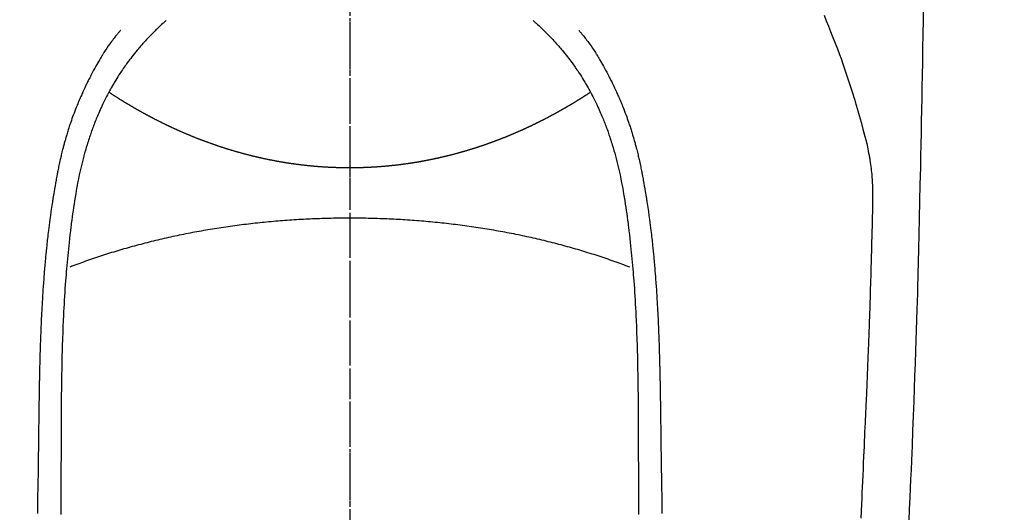
# Model space of a CAD drawing. Units: millimetres. Extents: x -109 to 26472, y -120 to 8859.
# Drawn here: x 17721 to 17762, y 7050 to 7071 of the extents above; entities that cross this region are included whole.
import ezdxf

# ---------------------------------------------------------------- set-up
doc = ezdxf.new("R2010")
doc.units = ezdxf.units.MM
doc.linetypes.add('CENTER', pattern=[2, 1.25, -0.25, 0.25, -0.25])
doc.linetypes.add('CENTER2', pattern=[1.125, 0.75, -0.125, 0.125, -0.125])
for name, color, linetype in [('150-機器', 8, 'Continuous'), ('160-文字', 254, 'Continuous'), ('166-寸法B', 11, 'Continuous')]:
    doc.layers.add(name, color=color, linetype=linetype)
doc.styles.add('KH001', font='txt')
doc.dimstyles.new('KH1xx030', dxfattribs={"dimscale": 30, "dimtxt": 2, "dimasz": 0.6, "dimexe": 0.3, "dimexo": 1.2, "dimgap": 0.5, "dimtad": 3, "dimdec": 1, "dimdsep": 46, "dimlunit": 6, "dimtxsty": 'KH001', "dimblk": 'DOT', "dimcen": 1, "dimdle": 1, "dimclrd": 256, "dimclre": 256, "dimclrt": 256, "dimadec": 0, "dimazin": 0, "dimtfac": 1, "dimtdec": 1, "dimtix": 1, "dimtmove": 2, "dimatfit": 3, "dimldrblk": 'CLOSEDBLANK', "dimfxl": 1, "dimtolj": 1, "dimtzin": 0, "dimlwd": -1, "dimlwe": -1, "dimarcsym": 0})

# ---------------------------------------------------------------- blocks, each defined once
blk = doc.blocks.new('F402_H')
at = {"layer": '150-機器', "color": 161, "linetype": 'CENTER2'}
blk.add_line((0, 136.026), (0, -355.416), dxfattribs=at)
at = {"layer": '150-機器', "color": 13, "linetype": 'Continuous'}
for points in [[(23.958, -28.834), (23.952, -29.195), (23.943, -29.768), (23.933, -30.341), (23.924, -30.914), (23.914, -31.486), (23.905, -31.966), (23.897, -32.445), (23.888, -32.925), (23.879, -33.404), (23.87, -33.886), (23.861, -34.367), (23.851, -34.849), (23.841, -35.33), (23.824, -36.034), (23.806, -36.737), (23.789, -37.44), (23.773, -38.144), (23.77, -38.329), (23.766, -38.515), (23.763, -38.7), (23.759, -38.886), (23.754, -39.143), (23.748, -39.401), (23.741, -39.659), (23.734, -39.916), (23.725, -40.253), (23.715, -40.59), (23.705, -40.927), (23.694, -41.265), (23.681, -41.696), (23.667, -42.127), (23.652, -42.559), (23.638, -42.99), (23.619, -43.513), (23.601, -44.037), (23.582, -44.56), (23.563, -45.083), (23.54, -45.706), (23.517, -46.328), (23.493, -46.95), (23.468, -47.572), (23.452, -47.957), (23.435, -48.342), (23.418, -48.728), (23.4, -49.113), (23.378, -49.594), (23.355, -50.076)], [(19.818, -28.975), (19.911, -29.202), (20.003, -29.429), (20.093, -29.657), (20.188, -29.897), (20.282, -30.137), (20.374, -30.377), (20.465, -30.618), (20.526, -30.785), (20.587, -30.953), (20.646, -31.121), (20.704, -31.289), (20.789, -31.538), (20.872, -31.788), (20.952, -32.039), (21.031, -32.29), (21.053, -32.365), (21.076, -32.439), (21.098, -32.513), (21.12, -32.588), (21.204, -32.873), (21.286, -33.158), (21.366, -33.444), (21.444, -33.731), (21.484, -33.879), (21.524, -34.029), (21.562, -34.178), (21.598, -34.328), (21.616, -34.404), (21.633, -34.479), (21.65, -34.555), (21.667, -34.631)], [(-7.668, -29.198), (-7.683, -29.211), (-7.699, -29.225), (-7.714, -29.239), (-7.73, -29.253), (-7.75, -29.27), (-7.769, -29.288), (-7.789, -29.306), (-7.809, -29.323), (-7.855, -29.364), (-7.9, -29.406), (-7.944, -29.447), (-7.989, -29.489), (-8.023, -29.521), (-8.057, -29.554), (-8.091, -29.586), (-8.124, -29.619), (-8.182, -29.675), (-8.24, -29.732), (-8.296, -29.79), (-8.353, -29.848), (-8.398, -29.895), (-8.443, -29.942), (-8.488, -29.99), (-8.532, -30.038), (-8.584, -30.093), (-8.635, -30.149), (-8.685, -30.206), (-8.735, -30.263), (-8.771, -30.305), (-8.807, -30.347), (-8.842, -30.389), (-8.877, -30.432), (-8.934, -30.5), (-8.991, -30.57), (-9.047, -30.64), (-9.102, -30.71), (-9.149, -30.772), (-9.197, -30.834), (-9.243, -30.896), (-9.289, -30.959), (-9.322, -31.004), (-9.355, -31.05), (-9.387, -31.095), (-9.419, -31.141), (-9.456, -31.194), (-9.492, -31.247), (-9.528, -31.301), (-9.565, -31.354), (-9.572, -31.365), (-9.579, -31.375), (-9.586, -31.386), (-9.594, -31.397), (-9.639, -31.466), (-9.684, -31.537), (-9.728, -31.607), (-9.771, -31.678), (-9.799, -31.724), (-9.827, -31.771), (-9.854, -31.817), (-9.882, -31.864), (-9.92, -31.93), (-9.959, -31.997), (-9.996, -32.064), (-10.033, -32.132), (-10.048, -32.159), (-10.062, -32.186), (-10.077, -32.214), (-10.091, -32.241), (-10.123, -32.301), (-10.154, -32.361), (-10.185, -32.421), (-10.216, -32.481), (-10.244, -32.537), (-10.271, -32.593), (-10.298, -32.649), (-10.325, -32.706), (-10.358, -32.777), (-10.391, -32.849), (-10.424, -32.921), (-10.456, -32.994), (-10.483, -33.056), (-10.51, -33.119), (-10.537, -33.181), (-10.563, -33.244), (-10.587, -33.301), (-10.61, -33.359), (-10.633, -33.416), (-10.656, -33.473), (-10.678, -33.53), (-10.699, -33.587), (-10.72, -33.644), (-10.741, -33.701), (-10.76, -33.753), (-10.779, -33.806), (-10.798, -33.859), (-10.816, -33.911), (-10.834, -33.964), (-10.852, -34.016), (-10.87, -34.068), (-10.887, -34.121), (-10.908, -34.186), (-10.93, -34.252), (-10.95, -34.318), (-10.971, -34.384), (-11.006, -34.5), (-11.04, -34.615), (-11.072, -34.731), (-11.104, -34.848), (-11.135, -34.962), (-11.164, -35.076), (-11.193, -35.19), (-11.22, -35.305), (-11.259, -35.471), (-11.295, -35.639), (-11.33, -35.806), (-11.364, -35.974), (-11.385, -36.088), (-11.406, -36.202), (-11.427, -36.316), (-11.446, -36.43), (-11.47, -36.573), (-11.493, -36.716), (-11.515, -36.859), (-11.536, -37.002), (-11.555, -37.133), (-11.574, -37.264), (-11.592, -37.395), (-11.61, -37.527), (-11.619, -37.599), (-11.629, -37.672), (-11.638, -37.744), (-11.647, -37.817), (-11.667, -37.979), (-11.686, -38.141), (-11.705, -38.302), (-11.724, -38.464), (-11.739, -38.601), (-11.753, -38.738), (-11.767, -38.875), (-11.781, -39.012), (-11.794, -39.15), (-11.806, -39.289), (-11.819, -39.428), (-11.83, -39.566), (-11.841, -39.691), (-11.85, -39.815), (-11.86, -39.94), (-11.869, -40.064), (-11.881, -40.226), (-11.893, -40.387), (-11.904, -40.549), (-11.914, -40.71), (-11.924, -40.872), (-11.933, -41.034), (-11.942, -41.196), (-11.95, -41.358), (-11.955, -41.459), (-11.96, -41.561), (-11.965, -41.663), (-11.97, -41.765), (-11.977, -41.933), (-11.984, -42.101), (-11.99, -42.269), (-11.996, -42.437), (-12, -42.569), (-12.005, -42.701), (-12.009, -42.833), (-12.013, -42.965), (-12.02, -43.222), (-12.026, -43.478), (-12.031, -43.734), (-12.036, -43.991), (-12.039, -44.195), (-12.042, -44.399), (-12.045, -44.603), (-12.048, -44.807), (-12.049, -44.959), (-12.051, -45.111), (-12.052, -45.262), (-12.053, -45.414), (-12.054, -45.633), (-12.055, -45.853), (-12.056, -46.073), (-12.057, -46.292), (-12.057, -46.412), (-12.058, -46.531), (-12.058, -46.65), (-12.059, -46.769), (-12.059, -46.867), (-12.059, -46.966), (-12.059, -47.064), (-12.059, -47.162), (-12.059, -47.291), (-12.059, -47.421), (-12.059, -47.55), (-12.06, -47.679), (-12.06, -47.871), (-12.061, -48.062), (-12.061, -48.254), (-12.062, -48.446), (-12.062, -48.488), (-12.062, -48.531), (-12.062, -48.573), (-12.062, -48.615), (-12.062, -48.882), (-12.064, -49.149), (-12.066, -49.416), (-12.069, -49.684), (-12.07, -49.828)], [(7.666, -29.198), (7.682, -29.211), (7.697, -29.225), (7.713, -29.239), (7.728, -29.252), (7.748, -29.27), (7.768, -29.288), (7.788, -29.305), (7.808, -29.323), (7.853, -29.364), (7.898, -29.405), (7.943, -29.447), (7.987, -29.489), (8.022, -29.521), (8.056, -29.553), (8.089, -29.586), (8.123, -29.618), (8.181, -29.675), (8.238, -29.732), (8.295, -29.79), (8.351, -29.848), (8.397, -29.895), (8.442, -29.942), (8.487, -29.99), (8.531, -30.037), (8.582, -30.093), (8.633, -30.149), (8.684, -30.206), (8.733, -30.263), (8.769, -30.305), (8.805, -30.347), (8.841, -30.389), (8.876, -30.431), (8.933, -30.5), (8.989, -30.57), (9.045, -30.639), (9.1, -30.71), (9.148, -30.771), (9.195, -30.833), (9.242, -30.896), (9.288, -30.959), (9.321, -31.004), (9.353, -31.049), (9.386, -31.095), (9.418, -31.14), (9.454, -31.194), (9.491, -31.247), (9.527, -31.3), (9.563, -31.354), (9.571, -31.365), (9.578, -31.375), (9.585, -31.386), (9.592, -31.397), (9.638, -31.466), (9.682, -31.536), (9.726, -31.607), (9.77, -31.678), (9.798, -31.724), (9.825, -31.77), (9.853, -31.817), (9.88, -31.863), (9.919, -31.93), (9.957, -31.997), (9.995, -32.064), (10.032, -32.132), (10.047, -32.159), (10.061, -32.186), (10.075, -32.213), (10.09, -32.24), (10.121, -32.3), (10.153, -32.36), (10.184, -32.42), (10.215, -32.481), (10.242, -32.537), (10.27, -32.593), (10.297, -32.649), (10.323, -32.705), (10.357, -32.777), (10.39, -32.849), (10.423, -32.921), (10.455, -32.993), (10.482, -33.056), (10.509, -33.118), (10.535, -33.181), (10.562, -33.244), (10.585, -33.301), (10.609, -33.358), (10.632, -33.416), (10.654, -33.473), (10.676, -33.53), (10.698, -33.587), (10.719, -33.644), (10.74, -33.701), (10.759, -33.753), (10.778, -33.806), (10.797, -33.858), (10.815, -33.911), (10.833, -33.963), (10.851, -34.016), (10.868, -34.068), (10.886, -34.12), (10.907, -34.186), (10.928, -34.252), (10.949, -34.318), (10.97, -34.384), (11.004, -34.499), (11.038, -34.615), (11.071, -34.731), (11.103, -34.848), (11.133, -34.961), (11.163, -35.075), (11.191, -35.19), (11.219, -35.304), (11.257, -35.471), (11.294, -35.638), (11.329, -35.806), (11.362, -35.974), (11.384, -36.087), (11.405, -36.201), (11.426, -36.315), (11.445, -36.429), (11.469, -36.572), (11.492, -36.715), (11.514, -36.859), (11.535, -37.002), (11.554, -37.133), (11.573, -37.264), (11.591, -37.395), (11.609, -37.526), (11.618, -37.599), (11.628, -37.672), (11.637, -37.744), (11.646, -37.817), (11.666, -37.978), (11.685, -38.14), (11.704, -38.302), (11.723, -38.464), (11.737, -38.601), (11.752, -38.738), (11.766, -38.875), (11.779, -39.012), (11.793, -39.15), (11.805, -39.289), (11.817, -39.427), (11.829, -39.566), (11.839, -39.69), (11.849, -39.815), (11.859, -39.939), (11.868, -40.064), (11.88, -40.225), (11.892, -40.387), (11.903, -40.548), (11.913, -40.71), (11.923, -40.872), (11.932, -41.034), (11.941, -41.195), (11.949, -41.357), (11.954, -41.459), (11.959, -41.561), (11.964, -41.662), (11.969, -41.764), (11.976, -41.932), (11.983, -42.1), (11.989, -42.268), (11.995, -42.436), (11.999, -42.569), (12.004, -42.701), (12.008, -42.833), (12.012, -42.965), (12.019, -43.221), (12.025, -43.478), (12.03, -43.734), (12.035, -43.99), (12.038, -44.194), (12.041, -44.399), (12.044, -44.603), (12.047, -44.807), (12.048, -44.959), (12.05, -45.11), (12.051, -45.262), (12.052, -45.414), (12.053, -45.633), (12.054, -45.853), (12.055, -46.073), (12.056, -46.292), (12.056, -46.411), (12.057, -46.531), (12.057, -46.65), (12.058, -46.769), (12.058, -46.867), (12.058, -46.965), (12.058, -47.064), (12.058, -47.162), (12.058, -47.291), (12.058, -47.42), (12.058, -47.549), (12.059, -47.679), (12.059, -47.87), (12.06, -48.062), (12.06, -48.254), (12.061, -48.445), (12.061, -48.488), (12.061, -48.53), (12.061, -48.573), (12.061, -48.615), (12.061, -48.882), (12.063, -49.149), (12.065, -49.416), (12.068, -49.683), (12.069, -49.828)], [(-9.571, -29.603), (-9.582, -29.615), (-9.593, -29.628), (-9.604, -29.641), (-9.616, -29.654), (-9.634, -29.675), (-9.652, -29.697), (-9.67, -29.719), (-9.688, -29.74), (-9.703, -29.758), (-9.717, -29.775), (-9.731, -29.792), (-9.745, -29.809), (-9.779, -29.85), (-9.812, -29.892), (-9.845, -29.934), (-9.878, -29.976), (-9.914, -30.023), (-9.95, -30.07), (-9.985, -30.117), (-10.02, -30.165), (-10.085, -30.256), (-10.148, -30.348), (-10.209, -30.44), (-10.27, -30.533), (-10.284, -30.556), (-10.298, -30.578), (-10.313, -30.6), (-10.327, -30.623), (-10.356, -30.671), (-10.384, -30.718), (-10.412, -30.766), (-10.44, -30.815), (-10.481, -30.886), (-10.522, -30.957), (-10.563, -31.028), (-10.603, -31.1), (-10.649, -31.183), (-10.695, -31.267), (-10.74, -31.351), (-10.784, -31.436), (-10.809, -31.484), (-10.834, -31.531), (-10.859, -31.579), (-10.883, -31.627), (-10.904, -31.669), (-10.925, -31.711), (-10.946, -31.753), (-10.967, -31.795), (-10.985, -31.831), (-11.002, -31.867), (-11.019, -31.903), (-11.037, -31.94), (-11.064, -31.999), (-11.092, -32.058), (-11.119, -32.118), (-11.146, -32.177), (-11.151, -32.188), (-11.156, -32.198), (-11.161, -32.209), (-11.166, -32.22), (-11.189, -32.268), (-11.21, -32.317), (-11.232, -32.366), (-11.253, -32.415), (-11.275, -32.465), (-11.296, -32.514), (-11.317, -32.564), (-11.338, -32.614), (-11.359, -32.665), (-11.38, -32.716), (-11.4, -32.767), (-11.421, -32.818), (-11.453, -32.899), (-11.484, -32.98), (-11.516, -33.061), (-11.546, -33.142), (-11.574, -33.216), (-11.601, -33.291), (-11.627, -33.365), (-11.653, -33.44), (-11.668, -33.485), (-11.684, -33.53), (-11.699, -33.575), (-11.714, -33.62), (-11.73, -33.668), (-11.745, -33.716), (-11.761, -33.764), (-11.776, -33.812), (-11.791, -33.861), (-11.806, -33.911), (-11.821, -33.961), (-11.836, -34.011), (-11.855, -34.076), (-11.873, -34.142), (-11.892, -34.207), (-11.91, -34.272), (-11.922, -34.316), (-11.934, -34.359), (-11.946, -34.403), (-11.957, -34.446), (-11.966, -34.479), (-11.975, -34.512), (-11.983, -34.545), (-11.992, -34.579), (-12.006, -34.635), (-12.02, -34.692), (-12.034, -34.748), (-12.048, -34.805), (-12.059, -34.853), (-12.071, -34.901), (-12.082, -34.949), (-12.093, -34.996), (-12.107, -35.059), (-12.121, -35.122), (-12.134, -35.185), (-12.148, -35.248), (-12.16, -35.305), (-12.171, -35.362), (-12.183, -35.419), (-12.195, -35.476), (-12.202, -35.514), (-12.21, -35.552), (-12.217, -35.591), (-12.224, -35.629), (-12.235, -35.686), (-12.246, -35.743), (-12.256, -35.801), (-12.266, -35.858), (-12.288, -35.978), (-12.309, -36.098), (-12.33, -36.218), (-12.35, -36.338), (-12.362, -36.41), (-12.374, -36.481), (-12.385, -36.553), (-12.397, -36.625), (-12.405, -36.676), (-12.413, -36.727), (-12.421, -36.778), (-12.429, -36.829), (-12.455, -36.998), (-12.479, -37.168), (-12.503, -37.339), (-12.527, -37.509), (-12.542, -37.622), (-12.556, -37.736), (-12.571, -37.849), (-12.584, -37.963), (-12.594, -38.046), (-12.604, -38.13), (-12.614, -38.213), (-12.623, -38.297), (-12.631, -38.369), (-12.64, -38.441), (-12.647, -38.513), (-12.655, -38.585), (-12.668, -38.705), (-12.68, -38.825), (-12.692, -38.945), (-12.703, -39.065), (-12.711, -39.143), (-12.718, -39.222), (-12.725, -39.3), (-12.732, -39.379), (-12.738, -39.45), (-12.744, -39.521), (-12.75, -39.593), (-12.756, -39.664), (-12.765, -39.778), (-12.774, -39.892), (-12.783, -40.006), (-12.792, -40.12), (-12.797, -40.192), (-12.802, -40.263), (-12.807, -40.335), (-12.812, -40.407), (-12.821, -40.544), (-12.829, -40.681), (-12.838, -40.818), (-12.846, -40.955), (-12.852, -41.069), (-12.858, -41.183), (-12.865, -41.297), (-12.871, -41.41), (-12.877, -41.531), (-12.882, -41.651), (-12.888, -41.771), (-12.894, -41.891), (-12.897, -41.976), (-12.901, -42.06), (-12.904, -42.145), (-12.907, -42.229), (-12.912, -42.347), (-12.916, -42.466), (-12.92, -42.584), (-12.924, -42.702), (-12.927, -42.78), (-12.93, -42.858), (-12.932, -42.935), (-12.934, -43.013), (-12.937, -43.091), (-12.939, -43.169), (-12.941, -43.247), (-12.943, -43.325), (-12.945, -43.385), (-12.946, -43.445), (-12.948, -43.505), (-12.949, -43.565), (-12.951, -43.612), (-12.952, -43.66), (-12.953, -43.707), (-12.954, -43.754), (-12.956, -43.833), (-12.958, -43.911), (-12.96, -43.989), (-12.961, -44.067), (-12.962, -44.115), (-12.963, -44.162), (-12.964, -44.21), (-12.965, -44.257), (-12.967, -44.328), (-12.968, -44.399), (-12.969, -44.47), (-12.97, -44.541), (-12.972, -44.662), (-12.974, -44.783), (-12.976, -44.903), (-12.978, -45.024), (-12.98, -45.12), (-12.981, -45.216), (-12.983, -45.312), (-12.984, -45.408), (-12.985, -45.503), (-12.987, -45.599), (-12.988, -45.694), (-12.989, -45.79), (-12.99, -45.868), (-12.991, -45.947), (-12.992, -46.025), (-12.993, -46.104), (-12.994, -46.158), (-12.994, -46.212), (-12.995, -46.266), (-12.995, -46.32), (-12.996, -46.398), (-12.997, -46.475), (-12.998, -46.552), (-12.999, -46.63), (-13.002, -46.857), (-13.005, -47.084), (-13.008, -47.311), (-13.011, -47.538), (-13.012, -47.6), (-13.013, -47.661), (-13.013, -47.723), (-13.014, -47.785), (-13.017, -47.988), (-13.02, -48.191), (-13.024, -48.394), (-13.028, -48.597), (-13.031, -48.786), (-13.035, -48.974), (-13.038, -49.162), (-13.041, -49.35), (-13.043, -49.494), (-13.045, -49.638), (-13.047, -49.781)], [(9.569, -29.602), (9.581, -29.615), (9.592, -29.628), (9.603, -29.641), (9.614, -29.653), (9.633, -29.675), (9.651, -29.697), (9.669, -29.718), (9.687, -29.74), (9.701, -29.757), (9.715, -29.774), (9.73, -29.792), (9.744, -29.809), (9.777, -29.85), (9.811, -29.892), (9.844, -29.934), (9.876, -29.975), (9.913, -30.022), (9.949, -30.07), (9.984, -30.117), (10.019, -30.165), (10.083, -30.256), (10.146, -30.347), (10.208, -30.44), (10.268, -30.533), (10.283, -30.555), (10.297, -30.578), (10.311, -30.6), (10.325, -30.623), (10.354, -30.67), (10.383, -30.718), (10.411, -30.766), (10.439, -30.814), (10.48, -30.885), (10.521, -30.957), (10.561, -31.028), (10.602, -31.1), (10.648, -31.183), (10.693, -31.267), (10.738, -31.351), (10.783, -31.436), (10.808, -31.483), (10.833, -31.531), (10.857, -31.579), (10.882, -31.627), (10.903, -31.669), (10.924, -31.711), (10.945, -31.753), (10.966, -31.795), (10.983, -31.831), (11.001, -31.867), (11.018, -31.903), (11.035, -31.939), (11.063, -31.999), (11.09, -32.058), (11.118, -32.117), (11.145, -32.177), (11.15, -32.187), (11.155, -32.198), (11.16, -32.209), (11.165, -32.22), (11.187, -32.268), (11.209, -32.317), (11.23, -32.366), (11.252, -32.415), (11.273, -32.465), (11.295, -32.514), (11.316, -32.564), (11.337, -32.613), (11.358, -32.664), (11.378, -32.716), (11.399, -32.767), (11.419, -32.818), (11.451, -32.899), (11.483, -32.98), (11.514, -33.061), (11.545, -33.142), (11.572, -33.216), (11.599, -33.29), (11.626, -33.365), (11.652, -33.439), (11.667, -33.484), (11.682, -33.529), (11.698, -33.575), (11.713, -33.62), (11.728, -33.668), (11.744, -33.715), (11.759, -33.763), (11.774, -33.811), (11.79, -33.861), (11.805, -33.911), (11.82, -33.961), (11.834, -34.011), (11.853, -34.076), (11.872, -34.141), (11.891, -34.207), (11.909, -34.272), (11.921, -34.315), (11.933, -34.359), (11.944, -34.402), (11.956, -34.446), (11.965, -34.479), (11.974, -34.512), (11.982, -34.545), (11.991, -34.578), (12.005, -34.635), (12.019, -34.691), (12.033, -34.748), (12.047, -34.805), (12.058, -34.852), (12.069, -34.9), (12.081, -34.948), (12.092, -34.996), (12.106, -35.059), (12.119, -35.122), (12.133, -35.185), (12.146, -35.247), (12.158, -35.305), (12.17, -35.362), (12.182, -35.419), (12.193, -35.476), (12.201, -35.514), (12.208, -35.552), (12.216, -35.59), (12.223, -35.628), (12.234, -35.686), (12.244, -35.743), (12.255, -35.8), (12.265, -35.858), (12.286, -35.978), (12.308, -36.098), (12.328, -36.218), (12.349, -36.338), (12.361, -36.409), (12.373, -36.481), (12.384, -36.553), (12.396, -36.625), (12.404, -36.676), (12.412, -36.727), (12.42, -36.777), (12.428, -36.828), (12.453, -36.998), (12.478, -37.168), (12.502, -37.338), (12.525, -37.508), (12.54, -37.622), (12.555, -37.735), (12.569, -37.849), (12.583, -37.962), (12.593, -38.046), (12.603, -38.129), (12.613, -38.213), (12.622, -38.296), (12.63, -38.368), (12.638, -38.44), (12.646, -38.513), (12.654, -38.585), (12.667, -38.705), (12.679, -38.824), (12.69, -38.944), (12.702, -39.064), (12.709, -39.143), (12.717, -39.221), (12.724, -39.3), (12.731, -39.379), (12.737, -39.45), (12.743, -39.521), (12.749, -39.592), (12.755, -39.664), (12.764, -39.778), (12.773, -39.892), (12.782, -40.006), (12.791, -40.12), (12.796, -40.191), (12.801, -40.263), (12.806, -40.335), (12.811, -40.407), (12.82, -40.544), (12.828, -40.681), (12.837, -40.817), (12.845, -40.954), (12.851, -41.068), (12.857, -41.182), (12.864, -41.296), (12.869, -41.41), (12.876, -41.53), (12.881, -41.65), (12.887, -41.771), (12.892, -41.891), (12.896, -41.975), (12.9, -42.06), (12.903, -42.144), (12.906, -42.229), (12.911, -42.347), (12.915, -42.465), (12.919, -42.584), (12.923, -42.702), (12.926, -42.78), (12.928, -42.857), (12.931, -42.935), (12.933, -43.013), (12.936, -43.091), (12.938, -43.169), (12.94, -43.247), (12.942, -43.325), (12.944, -43.385), (12.945, -43.445), (12.947, -43.505), (12.948, -43.564), (12.95, -43.612), (12.951, -43.659), (12.952, -43.707), (12.953, -43.754), (12.955, -43.832), (12.957, -43.911), (12.959, -43.989), (12.96, -44.067), (12.961, -44.114), (12.962, -44.162), (12.963, -44.209), (12.964, -44.257), (12.966, -44.328), (12.967, -44.399), (12.968, -44.47), (12.969, -44.541), (12.971, -44.662), (12.973, -44.782), (12.975, -44.903), (12.977, -45.024), (12.979, -45.12), (12.98, -45.216), (12.982, -45.312), (12.983, -45.408), (12.984, -45.503), (12.986, -45.599), (12.987, -45.694), (12.988, -45.79), (12.989, -45.868), (12.99, -45.947), (12.991, -46.025), (12.992, -46.104), (12.993, -46.158), (12.993, -46.212), (12.994, -46.266), (12.994, -46.32), (12.995, -46.397), (12.996, -46.475), (12.997, -46.552), (12.998, -46.629), (13.001, -46.856), (13.004, -47.084), (13.007, -47.311), (13.01, -47.538), (13.011, -47.599), (13.012, -47.661), (13.012, -47.723), (13.013, -47.784), (13.016, -47.987), (13.02, -48.191), (13.023, -48.394), (13.027, -48.597), (13.03, -48.785), (13.034, -48.974), (13.037, -49.162), (13.04, -49.35), (13.042, -49.494), (13.044, -49.637), (13.046, -49.781)], [(0, -35.347), (-0.024, -35.347), (-0.048, -35.347), (-0.073, -35.347), (-0.097, -35.347), (-0.121, -35.347), (-0.146, -35.347), (-0.17, -35.347), (-0.194, -35.346), (-0.218, -35.346), (-0.243, -35.346), (-0.267, -35.345), (-0.291, -35.345), (-0.315, -35.344), (-0.338, -35.344), (-0.363, -35.344), (-0.387, -35.343), (-0.411, -35.342), (-0.435, -35.342), (-0.459, -35.341), (-0.483, -35.34), (-0.507, -35.34), (-0.531, -35.339), (-0.555, -35.338), (-0.579, -35.337), (-0.603, -35.337), (-0.627, -35.336), (-0.651, -35.335), (-0.675, -35.334), (-0.699, -35.333), (-0.722, -35.332), (-0.746, -35.331), (-0.77, -35.33), (-0.794, -35.329), (-0.818, -35.327), (-0.842, -35.326), (-0.866, -35.325), (-0.89, -35.324), (-0.913, -35.323), (-0.937, -35.321), (-0.961, -35.32), (-0.985, -35.319), (-1.009, -35.317), (-1.032, -35.316), (-1.056, -35.314), (-1.079, -35.313), (-1.103, -35.311), (-1.126, -35.31), (-1.15, -35.308), (-1.174, -35.306), (-1.197, -35.305), (-1.221, -35.303), (-1.245, -35.301), (-1.268, -35.299), (-1.292, -35.298), (-1.316, -35.296), (-1.339, -35.294), (-1.363, -35.292), (-1.386, -35.29), (-1.41, -35.288), (-1.434, -35.286), (-1.456, -35.284), (-1.48, -35.282), (-1.503, -35.28), (-1.527, -35.278), (-1.55, -35.276), (-1.574, -35.273), (-1.597, -35.271), (-1.621, -35.269), (-1.644, -35.267), (-1.667, -35.264), (-1.691, -35.262), (-1.714, -35.26), (-1.738, -35.257), (-1.761, -35.255), (-1.784, -35.252), (-1.808, -35.25), (-1.831, -35.247), (-1.853, -35.246), (-1.877, -35.243), (-1.9, -35.24), (-1.923, -35.238), (-1.947, -35.235), (-1.97, -35.232), (-1.993, -35.23), (-2.016, -35.227), (-2.039, -35.224), (-2.063, -35.221), (-2.086, -35.218), (-2.109, -35.215), (-2.132, -35.212), (-2.155, -35.209), (-2.179, -35.206), (-2.202, -35.203), (-2.224, -35.2), (-2.247, -35.197), (-2.27, -35.194), (-2.293, -35.191), (-2.316, -35.188), (-2.339, -35.184), (-2.362, -35.181), (-2.385, -35.178), (-2.408, -35.175), (-2.431, -35.171), (-2.454, -35.168), (-2.477, -35.165), (-2.5, -35.161), (-2.523, -35.158), (-2.546, -35.154), (-2.569, -35.151), (-2.591, -35.147), (-2.614, -35.144), (-2.637, -35.14), (-2.66, -35.136), (-2.683, -35.133), (-2.706, -35.129), (-2.728, -35.125), (-2.751, -35.121), (-2.774, -35.118), (-2.797, -35.114), (-2.82, -35.11), (-2.842, -35.106), (-2.865, -35.102), (-2.888, -35.098), (-2.911, -35.094), (-2.934, -35.09), (-2.956, -35.086), (-2.978, -35.082), (-3.001, -35.078), (-3.023, -35.074), (-3.046, -35.07), (-3.069, -35.066), (-3.091, -35.062), (-3.114, -35.057), (-3.137, -35.053), (-3.159, -35.049), (-3.182, -35.045), (-3.205, -35.04), (-3.227, -35.036), (-3.25, -35.031), (-3.272, -35.027), (-3.295, -35.023), (-3.317, -35.018), (-3.34, -35.014), (-3.361, -35.009), (-3.384, -35.004), (-3.406, -35), (-3.429, -34.995), (-3.451, -34.991), (-3.474, -34.986), (-3.496, -34.981), (-3.519, -34.976), (-3.541, -34.972), (-3.564, -34.967), (-3.586, -34.962), (-3.608, -34.957), (-3.631, -34.952), (-3.653, -34.947), (-3.675, -34.942), (-3.697, -34.938), (-3.718, -34.933), (-3.741, -34.928), (-3.763, -34.923), (-3.785, -34.918), (-3.807, -34.912), (-3.829, -34.907), (-3.851, -34.902), (-3.873, -34.897), (-3.895, -34.892), (-3.917, -34.887), (-3.939, -34.882), (-3.96, -34.876), (-3.982, -34.871), (-4.004, -34.867), (-4.026, -34.862), (-4.047, -34.856), (-4.069, -34.851), (-4.091, -34.846), (-4.111, -34.84), (-4.133, -34.835), (-4.155, -34.83), (-4.176, -34.824), (-4.198, -34.819), (-4.219, -34.813), (-4.24, -34.808), (-4.262, -34.802), (-4.283, -34.797), (-4.305, -34.791), (-4.326, -34.786), (-4.347, -34.78), (-4.368, -34.774), (-4.39, -34.769), (-4.411, -34.763), (-4.432, -34.757), (-4.453, -34.752), (-4.473, -34.746), (-4.494, -34.74), (-4.516, -34.734), (-4.537, -34.729), (-4.558, -34.723), (-4.579, -34.717), (-4.6, -34.711), (-4.62, -34.705), (-4.641, -34.7), (-4.662, -34.694), (-4.683, -34.688), (-4.704, -34.682), (-4.725, -34.676), (-4.745, -34.67), (-4.766, -34.664), (-4.787, -34.658), (-4.808, -34.652), (-4.828, -34.646), (-4.848, -34.64), (-4.869, -34.634), (-4.889, -34.627), (-4.91, -34.621), (-4.93, -34.615), (-4.951, -34.609), (-4.971, -34.603), (-4.992, -34.597), (-5.012, -34.59), (-5.032, -34.584), (-5.053, -34.578), (-5.073, -34.572), (-5.093, -34.565), (-5.114, -34.559), (-5.134, -34.553), (-5.154, -34.546), (-5.174, -34.54), (-5.195, -34.534), (-5.215, -34.527), (-5.234, -34.521), (-5.254, -34.514), (-5.274, -34.508), (-5.294, -34.501), (-5.314, -34.495), (-5.334, -34.489), (-5.354, -34.483), (-5.374, -34.476), (-5.394, -34.47), (-5.414, -34.463), (-5.434, -34.456), (-5.454, -34.45), (-5.474, -34.443), (-5.494, -34.437), (-5.513, -34.43), (-5.533, -34.423), (-5.553, -34.417), (-5.573, -34.41), (-5.592, -34.403), (-5.611, -34.396), (-5.631, -34.39), (-5.65, -34.383), (-5.67, -34.376), (-5.69, -34.369), (-5.709, -34.362), (-5.729, -34.355), (-5.748, -34.349), (-5.768, -34.342), (-5.787, -34.335), (-5.807, -34.328), (-5.826, -34.321), (-5.845, -34.314), (-5.865, -34.307), (-5.884, -34.3), (-5.904, -34.293), (-5.923, -34.286), (-5.942, -34.279), (-5.961, -34.272), (-5.98, -34.265), (-5.999, -34.258), (-6.018, -34.251), (-6.037, -34.244), (-6.056, -34.236), (-6.075, -34.229), (-6.095, -34.222), (-6.114, -34.215), (-6.133, -34.208), (-6.152, -34.201), (-6.171, -34.193), (-6.19, -34.186), (-6.209, -34.179), (-6.228, -34.172), (-6.247, -34.164), (-6.266, -34.157), (-6.284, -34.15), (-6.303, -34.142), (-6.322, -34.135), (-6.341, -34.128), (-6.359, -34.12), (-6.378, -34.114), (-6.396, -34.106), (-6.415, -34.099), (-6.434, -34.091), (-6.453, -34.084), (-6.471, -34.077), (-6.49, -34.069), (-6.509, -34.062), (-6.527, -34.054), (-6.546, -34.047), (-6.564, -34.039), (-6.583, -34.031), (-6.601, -34.024), (-6.62, -34.016), (-6.638, -34.009), (-6.657, -34.001), (-6.675, -33.993), (-6.694, -33.986), (-6.712, -33.978), (-6.731, -33.97), (-6.748, -33.963), (-6.766, -33.955), (-6.785, -33.947), (-6.803, -33.94), (-6.821, -33.932), (-6.839, -33.924), (-6.858, -33.916), (-6.876, -33.909), (-6.894, -33.901), (-6.912, -33.893), (-6.93, -33.885), (-6.949, -33.877), (-6.967, -33.869), (-6.985, -33.862), (-7.003, -33.854), (-7.021, -33.846), (-7.039, -33.838), (-7.057, -33.83), (-7.075, -33.822), (-7.093, -33.814), (-7.11, -33.806), (-7.128, -33.798), (-7.146, -33.79), (-7.164, -33.782), (-7.182, -33.774), (-7.2, -33.766), (-7.218, -33.758), (-7.235, -33.75), (-7.253, -33.742), (-7.271, -33.735), (-7.289, -33.727), (-7.307, -33.719), (-7.324, -33.71), (-7.342, -33.702), (-7.36, -33.694), (-7.378, -33.686), (-7.395, -33.678), (-7.413, -33.67), (-7.431, -33.661), (-7.448, -33.653), (-7.466, -33.645), (-7.483, -33.637), (-7.5, -33.628), (-7.518, -33.62), (-7.535, -33.612), (-7.553, -33.604), (-7.57, -33.595), (-7.588, -33.587), (-7.605, -33.579), (-7.623, -33.57), (-7.64, -33.562), (-7.657, -33.554), (-7.675, -33.545), (-7.692, -33.537), (-7.71, -33.528), (-7.727, -33.52), (-7.744, -33.511), (-7.761, -33.503), (-7.779, -33.495), (-7.796, -33.486), (-7.813, -33.478), (-7.83, -33.469), (-7.848, -33.461), (-7.864, -33.452), (-7.881, -33.444), (-7.898, -33.435), (-7.915, -33.427), (-7.932, -33.418), (-7.949, -33.409), (-7.967, -33.401), (-7.984, -33.392), (-8.001, -33.384), (-8.018, -33.375), (-8.035, -33.366), (-8.052, -33.359), (-8.069, -33.35), (-8.085, -33.342), (-8.102, -33.333), (-8.119, -33.324), (-8.136, -33.316), (-8.153, -33.307), (-8.17, -33.298), (-8.187, -33.289), (-8.203, -33.281), (-8.22, -33.272), (-8.237, -33.263), (-8.253, -33.254), (-8.269, -33.246), (-8.286, -33.237), (-8.303, -33.228), (-8.319, -33.219), (-8.336, -33.211), (-8.353, -33.202), (-8.369, -33.193), (-8.386, -33.184), (-8.402, -33.175), (-8.419, -33.166), (-8.435, -33.158), (-8.452, -33.149), (-8.468, -33.14), (-8.485, -33.131), (-8.501, -33.122), (-8.518, -33.113), (-8.534, -33.104), (-8.55, -33.095), (-8.567, -33.086), (-8.583, -33.078), (-8.599, -33.069), (-8.616, -33.06), (-8.631, -33.051), (-8.647, -33.042), (-8.664, -33.033), (-8.68, -33.024), (-8.696, -33.015), (-8.712, -33.006), (-8.728, -32.997), (-8.744, -32.988), (-8.76, -32.98), (-8.777, -32.971), (-8.793, -32.962), (-8.809, -32.953), (-8.825, -32.944), (-8.841, -32.935), (-8.857, -32.926), (-8.873, -32.916), (-8.889, -32.907), (-8.904, -32.898), (-8.92, -32.889), (-8.936, -32.88), (-8.952, -32.871), (-8.968, -32.862), (-8.984, -32.853), (-8.999, -32.844), (-9.014, -32.835), (-9.03, -32.825), (-9.046, -32.816), (-9.061, -32.807), (-9.077, -32.798), (-9.093, -32.789), (-9.109, -32.78), (-9.124, -32.771), (-9.14, -32.761), (-9.155, -32.752), (-9.171, -32.743), (-9.186, -32.734), (-9.202, -32.725), (-9.218, -32.715), (-9.233, -32.706), (-9.249, -32.697), (-9.264, -32.688), (-9.279, -32.678), (-9.295, -32.669), (-9.31, -32.66), (-9.326, -32.651), (-9.341, -32.641), (-9.356, -32.632), (-9.371, -32.623), (-9.386, -32.614), (-9.401, -32.605), (-9.417, -32.596), (-9.432, -32.587), (-9.447, -32.577), (-9.462, -32.568), (-9.478, -32.559), (-9.493, -32.549), (-9.508, -32.54), (-9.523, -32.531), (-9.538, -32.521), (-9.553, -32.512), (-9.568, -32.502), (-9.584, -32.493), (-9.599, -32.484), (-9.614, -32.474), (-9.629, -32.465), (-9.644, -32.456), (-9.659, -32.446), (-9.674, -32.437), (-9.689, -32.427), (-9.704, -32.418), (-9.718, -32.408), (-9.733, -32.399), (-9.748, -32.39), (-9.762, -32.38), (-9.777, -32.371), (-9.792, -32.361), (-9.807, -32.352), (-9.821, -32.342), (-9.836, -32.333), (-9.851, -32.323), (-9.866, -32.314), (-9.88, -32.304), (-9.895, -32.295), (-9.91, -32.285), (-9.925, -32.276), (-9.939, -32.266), (-9.954, -32.257), (-9.969, -32.247), (-9.983, -32.238), (-9.998, -32.229), (-10.012, -32.219), (-10.027, -32.21)], [(10.033, -32.206), (10.02, -32.214), (10.007, -32.223), (9.994, -32.231), (9.982, -32.238), (9.969, -32.247), (9.956, -32.255), (9.943, -32.264), (9.93, -32.272), (9.917, -32.281), (9.904, -32.289), (9.891, -32.297), (9.878, -32.306), (9.865, -32.314), (9.852, -32.323), (9.84, -32.331), (9.827, -32.339), (9.814, -32.348), (9.801, -32.356), (9.788, -32.364), (9.774, -32.373), (9.761, -32.381), (9.748, -32.389), (9.735, -32.398), (9.722, -32.406), (9.709, -32.414), (9.695, -32.423), (9.682, -32.431), (9.669, -32.439), (9.656, -32.448), (9.643, -32.456), (9.629, -32.464), (9.616, -32.473), (9.603, -32.481), (9.589, -32.489), (9.576, -32.498), (9.563, -32.506), (9.549, -32.514), (9.536, -32.522), (9.523, -32.531), (9.509, -32.539), (9.496, -32.547), (9.482, -32.555), (9.47, -32.564), (9.457, -32.572), (9.443, -32.58), (9.43, -32.588), (9.416, -32.597), (9.403, -32.605), (9.389, -32.612), (9.376, -32.62), (9.362, -32.628), (9.348, -32.637), (9.335, -32.645), (9.321, -32.653), (9.308, -32.661), (9.294, -32.669), (9.28, -32.678), (9.267, -32.686), (9.253, -32.694), (9.239, -32.702), (9.226, -32.71), (9.212, -32.718), (9.198, -32.727), (9.185, -32.735), (9.171, -32.743), (9.157, -32.751), (9.143, -32.759), (9.129, -32.767), (9.116, -32.775), (9.102, -32.783), (9.089, -32.792), (9.075, -32.8), (9.061, -32.808), (9.047, -32.816), (9.033, -32.824), (9.02, -32.832), (9.006, -32.84), (8.992, -32.848), (8.978, -32.856), (8.964, -32.864), (8.95, -32.872), (8.936, -32.88), (8.922, -32.888), (8.908, -32.896), (8.894, -32.904), (8.879, -32.912), (8.865, -32.92), (8.851, -32.928), (8.837, -32.936), (8.823, -32.944), (8.809, -32.952), (8.795, -32.96), (8.781, -32.968), (8.766, -32.976), (8.752, -32.984), (8.738, -32.991), (8.724, -32.999), (8.71, -33.007), (8.696, -33.015), (8.682, -33.023), (8.667, -33.031), (8.653, -33.039), (8.639, -33.047), (8.624, -33.055), (8.61, -33.063), (8.596, -33.071), (8.581, -33.079), (8.567, -33.086), (8.552, -33.094), (8.538, -33.102), (8.523, -33.11), (8.509, -33.118), (8.494, -33.126), (8.48, -33.134), (8.465, -33.141), (8.451, -33.149), (8.436, -33.157), (8.421, -33.165), (8.407, -33.173), (8.392, -33.181), (8.378, -33.188), (8.363, -33.196), (8.348, -33.204), (8.334, -33.212), (8.32, -33.22), (8.305, -33.227), (8.29, -33.235), (8.275, -33.243), (8.261, -33.251), (8.246, -33.258), (8.231, -33.266), (8.216, -33.274), (8.201, -33.282), (8.186, -33.289), (8.172, -33.297), (8.157, -33.305), (8.142, -33.313), (8.127, -33.32), (8.112, -33.328), (8.097, -33.336), (8.082, -33.343), (8.067, -33.351), (8.052, -33.359), (8.037, -33.365), (8.021, -33.373), (8.006, -33.381), (7.991, -33.388), (7.976, -33.396), (7.962, -33.404), (7.947, -33.411), (7.931, -33.419), (7.916, -33.426), (7.901, -33.434), (7.886, -33.442), (7.87, -33.449), (7.855, -33.457), (7.84, -33.464), (7.825, -33.472), (7.809, -33.48), (7.794, -33.487), (7.778, -33.495), (7.763, -33.502), (7.748, -33.51), (7.732, -33.517), (7.717, -33.525), (7.701, -33.532), (7.686, -33.54), (7.67, -33.547), (7.655, -33.555), (7.639, -33.562), (7.624, -33.57), (7.608, -33.577), (7.593, -33.584), (7.578, -33.592), (7.562, -33.599), (7.547, -33.607), (7.531, -33.614), (7.515, -33.622), (7.5, -33.629), (7.484, -33.636), (7.468, -33.644), (7.453, -33.651), (7.437, -33.658), (7.421, -33.666), (7.405, -33.673), (7.39, -33.68), (7.374, -33.688), (7.358, -33.695), (7.342, -33.702), (7.326, -33.709), (7.31, -33.717), (7.295, -33.724), (7.279, -33.731), (7.263, -33.738), (7.247, -33.745), (7.231, -33.752), (7.215, -33.759), (7.2, -33.766), (7.184, -33.773), (7.168, -33.781), (7.152, -33.788), (7.136, -33.795), (7.12, -33.802), (7.104, -33.809), (7.088, -33.816), (7.072, -33.823), (7.056, -33.83), (7.04, -33.837), (7.024, -33.845), (7.007, -33.852), (6.991, -33.859), (6.975, -33.866), (6.959, -33.873), (6.943, -33.88), (6.927, -33.887), (6.91, -33.894), (6.894, -33.901), (6.878, -33.908), (6.862, -33.915), (6.845, -33.922), (6.83, -33.928), (6.814, -33.935), (6.797, -33.942), (6.781, -33.949), (6.765, -33.956), (6.748, -33.963), (6.732, -33.97), (6.715, -33.977), (6.699, -33.983), (6.683, -33.99), (6.666, -33.997), (6.65, -34.004), (6.633, -34.011), (6.617, -34.017), (6.6, -34.024), (6.584, -34.031), (6.567, -34.038), (6.55, -34.045), (6.534, -34.051), (6.517, -34.058), (6.501, -34.065), (6.484, -34.071), (6.467, -34.078), (6.452, -34.085), (6.435, -34.091), (6.418, -34.098), (6.402, -34.105), (6.385, -34.111), (6.368, -34.117), (6.351, -34.123), (6.335, -34.13), (6.318, -34.137), (6.301, -34.143), (6.284, -34.15), (6.267, -34.156), (6.25, -34.163), (6.234, -34.169), (6.217, -34.176), (6.2, -34.182), (6.183, -34.189), (6.166, -34.195), (6.149, -34.202), (6.132, -34.208), (6.115, -34.214), (6.098, -34.221), (6.081, -34.227), (6.065, -34.234), (6.048, -34.24), (6.031, -34.246), (6.014, -34.253), (5.996, -34.259), (5.979, -34.265), (5.962, -34.272), (5.945, -34.278), (5.928, -34.284), (5.91, -34.29), (5.893, -34.297), (5.876, -34.303), (5.859, -34.309), (5.841, -34.315), (5.824, -34.321), (5.807, -34.328), (5.79, -34.334), (5.772, -34.34), (5.755, -34.346), (5.737, -34.352), (5.72, -34.358), (5.704, -34.364), (5.686, -34.371), (5.669, -34.377), (5.651, -34.383), (5.634, -34.389), (5.616, -34.395), (5.599, -34.401), (5.581, -34.407), (5.563, -34.413), (5.546, -34.419), (5.528, -34.425), (5.511, -34.431), (5.493, -34.437), (5.475, -34.443), (5.458, -34.449), (5.44, -34.454), (5.422, -34.46), (5.404, -34.466), (5.387, -34.472), (5.369, -34.478), (5.351, -34.484), (5.333, -34.49), (5.316, -34.494), (5.299, -34.5), (5.281, -34.506), (5.263, -34.512), (5.245, -34.517), (5.227, -34.523), (5.209, -34.529), (5.191, -34.535), (5.173, -34.54), (5.155, -34.546), (5.137, -34.552), (5.119, -34.557), (5.101, -34.563), (5.083, -34.568), (5.065, -34.574), (5.047, -34.58), (5.028, -34.585), (5.01, -34.591), (4.992, -34.596), (4.974, -34.602), (4.956, -34.607), (4.938, -34.613), (4.92, -34.618), (4.902, -34.624), (4.883, -34.629), (4.865, -34.635), (4.847, -34.64), (4.828, -34.646), (4.81, -34.651), (4.792, -34.656), (4.773, -34.662), (4.755, -34.667), (4.736, -34.672), (4.718, -34.678), (4.699, -34.683), (4.681, -34.688), (4.662, -34.694), (4.644, -34.699), (4.625, -34.704), (4.606, -34.709), (4.588, -34.714), (4.57, -34.72), (4.551, -34.725), (4.533, -34.73), (4.514, -34.735), (4.495, -34.74), (4.476, -34.745), (4.458, -34.75), (4.439, -34.756), (4.42, -34.761), (4.401, -34.766), (4.382, -34.771), (4.363, -34.776), (4.344, -34.781), (4.325, -34.786), (4.306, -34.791), (4.287, -34.796), (4.268, -34.801), (4.249, -34.805), (4.23, -34.81), (4.211, -34.815), (4.193, -34.82), (4.174, -34.825), (4.155, -34.83), (4.136, -34.835), (4.116, -34.839), (4.097, -34.844), (4.078, -34.849), (4.059, -34.854), (4.039, -34.858), (4.02, -34.863), (4.001, -34.868), (3.981, -34.871), (3.962, -34.876), (3.942, -34.881), (3.923, -34.885), (3.904, -34.89), (3.884, -34.895), (3.865, -34.899), (3.845, -34.904), (3.825, -34.908), (3.807, -34.913), (3.787, -34.917), (3.768, -34.922), (3.748, -34.926), (3.728, -34.93), (3.709, -34.935), (3.689, -34.939), (3.669, -34.944), (3.65, -34.948), (3.63, -34.952), (3.61, -34.957), (3.591, -34.961), (3.571, -34.965), (3.551, -34.969), (3.531, -34.974), (3.511, -34.978), (3.491, -34.982), (3.472, -34.986), (3.452, -34.99), (3.433, -34.994), (3.413, -34.999), (3.393, -35.003), (3.373, -35.007), (3.353, -35.011), (3.333, -35.015), (3.313, -35.019), (3.293, -35.023), (3.273, -35.027), (3.253, -35.031), (3.233, -35.035), (3.213, -35.038), (3.193, -35.042), (3.173, -35.046), (3.153, -35.05), (3.133, -35.054), (3.113, -35.058), (3.092, -35.061), (3.072, -35.065), (3.053, -35.069), (3.033, -35.072), (3.013, -35.076), (2.993, -35.08), (2.972, -35.083), (2.952, -35.087), (2.932, -35.091), (2.912, -35.094), (2.892, -35.098), (2.871, -35.101), (2.851, -35.105), (2.831, -35.108), (2.81, -35.112), (2.79, -35.115), (2.77, -35.118), (2.75, -35.122), (2.729, -35.125), (2.709, -35.128), (2.689, -35.132), (2.669, -35.135), (2.649, -35.138), (2.629, -35.141), (2.608, -35.145), (2.588, -35.148), (2.567, -35.151), (2.547, -35.154), (2.527, -35.157), (2.506, -35.16), (2.486, -35.163), (2.465, -35.166), (2.445, -35.169), (2.424, -35.172), (2.404, -35.175), (2.383, -35.178), (2.363, -35.181), (2.342, -35.184), (2.322, -35.187), (2.302, -35.19), (2.282, -35.193), (2.261, -35.195), (2.241, -35.198), (2.22, -35.201), (2.199, -35.204), (2.179, -35.206), (2.158, -35.209), (2.138, -35.212), (2.117, -35.214), (2.096, -35.217), (2.076, -35.219), (2.055, -35.222), (2.034, -35.225), (2.014, -35.227), (1.993, -35.229), (1.972, -35.232), (1.951, -35.234), (1.932, -35.237), (1.911, -35.239), (1.89, -35.242), (1.869, -35.244), (1.849, -35.246), (1.828, -35.247), (1.807, -35.25), (1.786, -35.252), (1.765, -35.254), (1.744, -35.256), (1.723, -35.259), (1.703, -35.261), (1.682, -35.263), (1.661, -35.265), (1.64, -35.267), (1.619, -35.269), (1.598, -35.271), (1.577, -35.273), (1.557, -35.275), (1.536, -35.277), (1.515, -35.279), (1.494, -35.281), (1.473, -35.283), (1.452, -35.284), (1.431, -35.286), (1.41, -35.288), (1.389, -35.29), (1.368, -35.291), (1.347, -35.293), (1.325, -35.295), (1.304, -35.297), (1.283, -35.298), (1.262, -35.3), (1.241, -35.301), (1.22, -35.303), (1.198, -35.304), (1.178, -35.306), (1.157, -35.307), (1.136, -35.309), (1.114, -35.31), (1.093, -35.312), (1.072, -35.313), (1.051, -35.314), (1.029, -35.316), (1.008, -35.317), (0.987, -35.318), (0.965, -35.32), (0.944, -35.321), (0.923, -35.322), (0.901, -35.323), (0.88, -35.324), (0.858, -35.325), (0.837, -35.326), (0.815, -35.327), (0.795, -35.329), (0.774, -35.33), (0.752, -35.33), (0.731, -35.331), (0.709, -35.332), (0.688, -35.333), (0.666, -35.334), (0.645, -35.335), (0.623, -35.336), (0.602, -35.337), (0.58, -35.337), (0.559, -35.338), (0.537, -35.339), (0.516, -35.339), (0.494, -35.34), (0.473, -35.341), (0.451, -35.341), (0.429, -35.342), (0.409, -35.342), (0.387, -35.343), (0.366, -35.343), (0.344, -35.344), (0.323, -35.344), (0.301, -35.345), (0.28, -35.345), (0.258, -35.345), (0.236, -35.346), (0.215, -35.346), (0.193, -35.346), (0.172, -35.347), (0.15, -35.347), (0.129, -35.347), (0.107, -35.347), (0.086, -35.347), (0.064, -35.347), (0.043, -35.347), (0.022, -35.347), (0, -35.347)], [(21.362, -49.974), (21.377, -49.682), (21.392, -49.39), (21.403, -49.153), (21.415, -48.915), (21.426, -48.678), (21.437, -48.44), (21.449, -48.182), (21.46, -47.924), (21.471, -47.666), (21.482, -47.407), (21.491, -47.193), (21.501, -46.978), (21.51, -46.763), (21.518, -46.549), (21.521, -46.473), (21.524, -46.398), (21.527, -46.323), (21.53, -46.248), (21.544, -45.935), (21.56, -45.622), (21.576, -45.309), (21.591, -44.996), (21.599, -44.825), (21.605, -44.654), (21.612, -44.483), (21.619, -44.312), (21.627, -44.12), (21.634, -43.928), (21.642, -43.736), (21.65, -43.543), (21.657, -43.378), (21.663, -43.213), (21.67, -43.048), (21.677, -42.882), (21.682, -42.761), (21.686, -42.639), (21.691, -42.518), (21.696, -42.397), (21.704, -42.184), (21.712, -41.972), (21.719, -41.76), (21.727, -41.548), (21.732, -41.401), (21.737, -41.254), (21.742, -41.107), (21.747, -40.96), (21.752, -40.771), (21.758, -40.581), (21.763, -40.391), (21.769, -40.201), (21.774, -40.034), (21.779, -39.866), (21.784, -39.698), (21.789, -39.53), (21.791, -39.435), (21.794, -39.341), (21.797, -39.246), (21.8, -39.151), (21.803, -39.005), (21.807, -38.858), (21.811, -38.712), (21.814, -38.566), (21.817, -38.471), (21.819, -38.376), (21.822, -38.281), (21.824, -38.187), (21.83, -37.984), (21.835, -37.782), (21.84, -37.579), (21.845, -37.377), (21.85, -37.196), (21.853, -37.015), (21.856, -36.835), (21.857, -36.654), (21.857, -36.474), (21.855, -36.294), (21.85, -36.114), (21.842, -35.934), (21.839, -35.874), (21.836, -35.814), (21.832, -35.755), (21.827, -35.695), (21.821, -35.614), (21.814, -35.534), (21.806, -35.453), (21.797, -35.372), (21.786, -35.287), (21.774, -35.201), (21.761, -35.116), (21.748, -35.031), (21.74, -34.989), (21.733, -34.946), (21.725, -34.904), (21.717, -34.862), (21.709, -34.825), (21.702, -34.788), (21.694, -34.751), (21.686, -34.715), (21.681, -34.694), (21.676, -34.673), (21.671, -34.652), (21.666, -34.631)], [(0, -37.446), (-0.097, -37.446), (-0.194, -37.447), (-0.291, -37.447), (-0.387, -37.448), (-0.484, -37.45), (-0.581, -37.451), (-0.678, -37.453), (-0.774, -37.455), (-0.871, -37.457), (-0.968, -37.459), (-1.065, -37.462), (-1.161, -37.465), (-1.258, -37.468), (-1.355, -37.472), (-1.452, -37.475), (-1.548, -37.479), (-1.644, -37.483), (-1.741, -37.488), (-1.837, -37.493), (-1.934, -37.498), (-2.03, -37.503), (-2.127, -37.508), (-2.223, -37.513), (-2.319, -37.519), (-2.416, -37.526), (-2.512, -37.532), (-2.607, -37.539), (-2.704, -37.546), (-2.8, -37.553), (-2.896, -37.561), (-2.991, -37.569), (-3.087, -37.577), (-3.183, -37.585), (-3.279, -37.594), (-3.374, -37.603), (-3.47, -37.612), (-3.566, -37.621), (-3.661, -37.631), (-3.756, -37.641), (-3.851, -37.651), (-3.947, -37.661), (-4.042, -37.672), (-4.136, -37.683), (-4.231, -37.694), (-4.326, -37.705), (-4.421, -37.717), (-4.515, -37.729), (-4.61, -37.741), (-4.705, -37.753), (-4.799, -37.766), (-4.893, -37.779), (-4.987, -37.792), (-5.081, -37.805), (-5.175, -37.819), (-5.268, -37.833), (-5.362, -37.847), (-5.456, -37.861), (-5.55, -37.876), (-5.642, -37.89), (-5.736, -37.905), (-5.829, -37.92), (-5.922, -37.936), (-6.014, -37.952), (-6.107, -37.968), (-6.2, -37.984), (-6.293, -38.001), (-6.384, -38.018), (-6.477, -38.035), (-6.569, -38.052), (-6.661, -38.07), (-6.752, -38.087), (-6.844, -38.106), (-6.936, -38.124), (-7.027, -38.142), (-7.117, -38.161), (-7.209, -38.18), (-7.3, -38.2), (-7.391, -38.219), (-7.481, -38.239), (-7.571, -38.259), (-7.662, -38.278), (-7.752, -38.299), (-7.842, -38.319), (-7.931, -38.34), (-8.021, -38.362), (-8.11, -38.383), (-8.2, -38.405), (-8.288, -38.427), (-8.377, -38.449), (-8.466, -38.471), (-8.555, -38.494), (-8.642, -38.517), (-8.731, -38.54), (-8.819, -38.563), (-8.907, -38.587), (-8.994, -38.61), (-9.081, -38.634), (-9.168, -38.658), (-9.256, -38.682), (-9.343, -38.707), (-9.428, -38.732), (-9.515, -38.757), (-9.601, -38.782), (-9.688, -38.808), (-9.773, -38.834), (-9.858, -38.86), (-9.944, -38.886), (-10.029, -38.913), (-10.114, -38.94), (-10.198, -38.967), (-10.283, -38.994), (-10.367, -39.02), (-10.452, -39.048), (-10.535, -39.076), (-10.618, -39.104), (-10.702, -39.132), (-10.785, -39.161), (-10.869, -39.19), (-10.95, -39.219), (-11.033, -39.248), (-11.115, -39.278), (-11.198, -39.307), (-11.279, -39.337), (-11.36, -39.367), (-11.442, -39.396), (-11.523, -39.427), (-11.604, -39.458), (-11.684, -39.489)], [(11.698, -39.494), (11.617, -39.463), (11.536, -39.432), (11.455, -39.402), (11.373, -39.372), (11.293, -39.342), (11.211, -39.312), (11.128, -39.282), (11.046, -39.253), (10.964, -39.223), (10.881, -39.194), (10.798, -39.165), (10.715, -39.137), (10.631, -39.108), (10.548, -39.08), (10.464, -39.052), (10.38, -39.025), (10.295, -38.998), (10.211, -38.971), (10.126, -38.944), (10.041, -38.917), (9.956, -38.89), (9.87, -38.864), (9.785, -38.838), (9.699, -38.812), (9.613, -38.786), (9.526, -38.76), (9.441, -38.735), (9.354, -38.71), (9.267, -38.685), (9.179, -38.661), (9.093, -38.638), (9.005, -38.613), (8.917, -38.59), (8.829, -38.566), (8.741, -38.543), (8.654, -38.519), (8.565, -38.496), (8.476, -38.474), (8.387, -38.451), (8.299, -38.429), (8.21, -38.407), (8.12, -38.385), (8.03, -38.364), (7.942, -38.343), (7.852, -38.322), (7.761, -38.301), (7.671, -38.28), (7.581, -38.261), (7.491, -38.241), (7.4, -38.221), (7.309, -38.202), (7.218, -38.182), (7.127, -38.163), (7.036, -38.144), (6.944, -38.126), (6.852, -38.107), (6.761, -38.089), (6.669, -38.071), (6.577, -38.054), (6.485, -38.036), (6.393, -38.019), (6.301, -38.002), (6.208, -37.986), (6.115, -37.969), (6.023, -37.953), (5.93, -37.937), (5.836, -37.921), (5.743, -37.906), (5.65, -37.891), (5.557, -37.877), (5.463, -37.862), (5.369, -37.848), (5.276, -37.834), (5.182, -37.82), (5.088, -37.806), (4.993, -37.793), (4.9, -37.779), (4.805, -37.767), (4.71, -37.754), (4.616, -37.741), (4.522, -37.729), (4.427, -37.717), (4.332, -37.706), (4.237, -37.694), (4.142, -37.683), (4.047, -37.672), (3.952, -37.662), (3.856, -37.651), (3.761, -37.641), (3.666, -37.631), (3.57, -37.622), (3.474, -37.612), (3.379, -37.603), (3.283, -37.594), (3.187, -37.586), (3.091, -37.577), (2.996, -37.569), (2.9, -37.561), (2.803, -37.554), (2.707, -37.546), (2.611, -37.539), (2.515, -37.532), (2.418, -37.526), (2.322, -37.52), (2.226, -37.514), (2.13, -37.508), (2.033, -37.503), (1.936, -37.498), (1.84, -37.493), (1.743, -37.488), (1.646, -37.484), (1.55, -37.479), (1.454, -37.475), (1.357, -37.472), (1.259, -37.468), (1.163, -37.465), (1.066, -37.462), (0.969, -37.459), (0.872, -37.457), (0.776, -37.455), (0.679, -37.453), (0.582, -37.451), (0.484, -37.45), (0.388, -37.448), (0.291, -37.447), (0.194, -37.447), (0.097, -37.446), (0, -37.446)]]:
    blk.add_lwpolyline(points, dxfattribs=at)
blk = doc.blocks.new('_ClosedBlank')
at = {"color": 0, "linetype": 'ByBlock', "lineweight": -2}
for p, q in [((-1, 0.1667), (0, 0)), ((-1, 0.1667), (-1, -0.1667)), ((0, 0), (-1, -0.1667))]:
    blk.add_line(p, q, dxfattribs=at)
blk = doc.blocks.new('_Dot')
at = {"color": 0, "linetype": 'ByBlock', "lineweight": -2}
blk.add_line((-0.5, 0), (-1, 0), dxfattribs=at)
at = {"color": 0, "linetype": 'ByBlock', "const_width": 0.5}
blk.add_lwpolyline([(-0.25, 0, 1), (0.25, 0, 1)], format="xyb", close=True, dxfattribs=at)

msp = doc.modelspace()

# ---------------------------------------------------------------- linework, layer by layer
at = {"layer": '166-寸法B', "linetype": 'CENTER'}
msp.add_line((17734.818, 7212.48), (17734.818, 7033.817), dxfattribs=at)

# ---------------------------------------------------------------- block references
at = {"layer": '150-機器'}
msp.add_blockref('F402_H', (17734.811, 7100.23), dxfattribs=at)

# ---------------------------------------------------------------- leaders
at = {"layer": '160-文字'}
msp.add_leader([(17617.804, 7100.037), (18449.158, 6091.823)], dimstyle='KH1xx030', override={"dimgap": 0.5, "dimtad": 1}, dxfattribs=at)
at = {"layer": '160-文字', "annotation_type": 0, "has_hookline": 1, "hookline_direction": 0, "text_width": 1266.091}
msp.add_leader([(17496.605, 7078.824), (17944.654, 5525.993), (17962.654, 5525.993)], dimstyle='KH1xx030', override={"dimgap": 0.5, "dimtad": 1}, dxfattribs=at)

doc.saveas('drawing.dxf')
